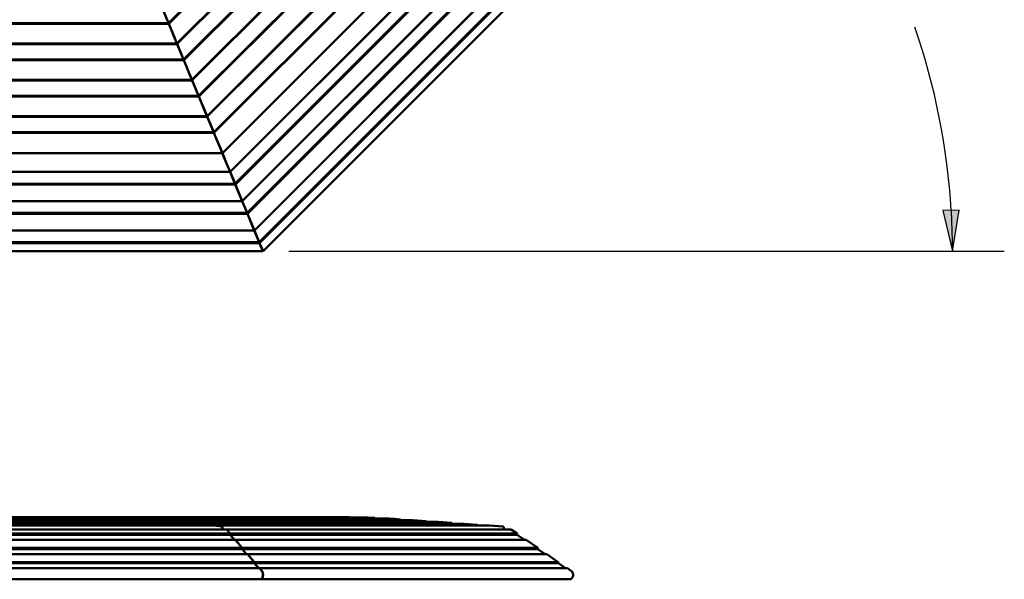
# Model space of a CAD drawing. Units: inches. Extents: x 0.3 to 16.7, y 0.3 to 10.7.
# Drawn here: x 3.4 to 5.8, y 6.1 to 7.4 of the extents above; entities that cross this region are included whole.
import ezdxf

# ---------------------------------------------------------------- set-up
doc = ezdxf.new("R2010")
doc.units = ezdxf.units.IN
doc.header["$MEASUREMENT"] = 0
doc.layers.add('Dimension (ANSI)', color=7, linetype='Continuous', lineweight=25)
doc.layers.add('Visible (ANSI)', color=7, linetype='Continuous', lineweight=50)
for name, color, linetype in [('Viewport1ForCustomObjects_0', 7, 'Continuous'), ('Viewport2ForCustomObjects_0', 7, 'Continuous'), ('Viewport4ForCustomObjects_0', 7, 'Continuous')]:
    doc.layers.add(name, color=color, linetype=linetype)

# ---------------------------------------------------------------- blocks, each defined once
blk = doc.blocks.new('CustomObjectsInViewport2_0')
at = {"layer": 'Visible (ANSI)'}
for p, q in [((-10002.575, -10003.8758), (-10004.9175, -10006.2182)), ((-10002.5706, -10003.8802), (-10004.9149, -10006.2245)), ((-10002.4375, -10004.0133), (-10004.837, -10006.4127)), ((-10002.4338, -10004.017), (-10004.8348, -10006.418)), ((-10002.3279, -10004.1229), (-10004.7727, -10006.5678)), ((-10002.3234, -10004.1274), (-10004.7701, -10006.574)), ((-10002.1903, -10004.2605), (-10004.6921, -10006.7623)), ((-10002.1866, -10004.2642), (-10004.69, -10006.7676)), ((-10002.0807, -10004.3701), (-10004.6279, -10006.9174)), ((-10002.0762, -10004.3745), (-10004.6253, -10006.9236)), ((-10001.9431, -10004.5077), (-10004.5473, -10007.1119)), ((-10001.9394, -10004.5114), (-10004.5452, -10007.1172)), ((-10001.8335, -10004.6173), (-10004.4831, -10007.267)), ((-10001.8291, -10004.6217), (-10004.4805, -10007.2732)), ((-10001.6903, -10004.7604), (-10004.3993, -10007.4694)), ((-10004.3246, -10007.6482), (-10001.5636, -10004.8872)), ((-10001.5631, -10004.8877), (-10004.3243, -10007.649)), ((-10001.4836, -10004.9672), (-10004.2778, -10007.7613)), ((-10001.4769, -10004.9739), (-10004.2738, -10007.7709)), ((-10001.3647, -10005.0861), (-10004.2081, -10007.9295)), ((-10001.3642, -10005.0866), (-10004.2078, -10007.9303)), ((-10001.2847, -10005.1661), (-10004.1613, -10008.0426)), ((-10001.278, -10005.1728), (-10004.1573, -10008.0522)), ((-10001.1658, -10005.285), (-10004.0916, -10008.2108)), ((-10001.1653, -10005.2855), (-10004.0913, -10008.2116)), ((-10001.0858, -10005.365), (-10004.0448, -10008.3239)), ((-10001.0791, -10005.3717), (-10004.0408, -10008.3335)), ((-10004.0083, -10008.4119), (-10001.0236, -10005.4272)), ((-10004.9179, -10006.2184), (-10004.98, -10006.0686)), ((-10004.9796, -10006.0684), (-10004.9175, -10006.2182)), ((-10004.9379, -10006.1695), (-10004.9088, -10006.2398)), ((-10004.9088, -10006.2398), (-10004.9379, -10006.1695)), ((-10004.9179, -10006.2184), (-10008.2307, -10006.2184)), ((-10004.9153, -10006.2247), (-10008.2307, -10006.2247)), ((-10004.9153, -10006.2247), (-10004.9179, -10006.2184)), ((-10004.9175, -10006.2182), (-10004.9149, -10006.2245)), ((-10004.8374, -10006.4129), (-10004.9153, -10006.2247)), ((-10004.9149, -10006.2245), (-10004.837, -10006.4127)), ((-10004.9088, -10006.2398), (-10004.909, -10006.2398)), ((-10004.9087, -10006.2396), (-10004.9088, -10006.2398)), ((-10004.9068, -10006.2448), (-10004.9088, -10006.2398)), ((-10004.9088, -10006.2398), (-10004.9068, -10006.2448)), ((-10004.9068, -10006.2448), (-10004.8993, -10006.2626)), ((-10004.8993, -10006.2626), (-10004.9068, -10006.2448)), ((-10004.8996, -10006.2626), (-10004.8993, -10006.2626)), ((-10004.8993, -10006.2626), (-10004.8992, -10006.2625)), ((-10004.8993, -10006.2626), (-10004.8964, -10006.2696)), ((-10004.8964, -10006.2696), (-10004.8993, -10006.2626)), ((-10004.8967, -10006.2696), (-10004.8964, -10006.2696)), ((-10004.8964, -10006.2696), (-10004.8963, -10006.2695)), ((-10004.8964, -10006.2696), (-10004.8875, -10006.2914)), ((-10004.8875, -10006.2914), (-10004.8964, -10006.2696)), ((-10004.8875, -10006.2914), (-10004.8877, -10006.2914)), ((-10004.8873, -10006.2912), (-10004.8875, -10006.2914)), ((-10004.8875, -10006.2914), (-10004.8581, -10006.3621)), ((-10004.8581, -10006.3621), (-10004.8875, -10006.2914)), ((-10004.854, -10006.3721), (-10004.8581, -10006.3621)), ((-10004.8581, -10006.3621), (-10004.854, -10006.3721)), ((-10004.854, -10006.3721), (-10004.8542, -10006.3721)), ((-10004.8538, -10006.372), (-10004.854, -10006.3721)), ((-10004.854, -10006.3721), (-10004.8434, -10006.3976)), ((-10004.8434, -10006.3976), (-10004.854, -10006.3721)), ((-10004.8393, -10006.4076), (-10004.8434, -10006.3976)), ((-10004.8434, -10006.3976), (-10004.8393, -10006.4076)), ((-10004.8374, -10006.4129), (-10008.2307, -10006.4129)), ((-10004.8352, -10006.4181), (-10008.2307, -10006.4181)), ((-10004.8393, -10006.4076), (-10004.8395, -10006.4076)), ((-10004.8391, -10006.4075), (-10004.8393, -10006.4076)), ((-10004.8352, -10006.4181), (-10004.8374, -10006.4129)), ((-10004.837, -10006.4127), (-10004.8348, -10006.418)), ((-10004.7731, -10006.568), (-10004.8352, -10006.4181)), ((-10004.8348, -10006.418), (-10004.7727, -10006.5678)), ((-10004.7731, -10006.568), (-10008.2307, -10006.568)), ((-10004.7705, -10006.5742), (-10008.2307, -10006.5742)), ((-10004.7705, -10006.5742), (-10004.7731, -10006.568)), ((-10004.7727, -10006.5678), (-10004.7701, -10006.574)), ((-10004.6925, -10006.7625), (-10004.7705, -10006.5742)), ((-10004.7701, -10006.574), (-10004.6921, -10006.7623)), ((-10004.7338, -10006.663), (-10004.7334, -10006.6628)), ((-10004.7308, -10006.6691), (-10004.731, -10006.6697)), ((-10004.6925, -10006.7625), (-10008.2307, -10006.7625)), ((-10004.6904, -10006.7678), (-10008.2307, -10006.7678)), ((-10004.7, -10006.7433), (-10004.7192, -10006.698)), ((-10004.6904, -10006.7678), (-10004.6925, -10006.7625)), ((-10004.6921, -10006.7623), (-10004.69, -10006.7676)), ((-10004.6283, -10006.9175), (-10004.6904, -10006.7678)), ((-10004.69, -10006.7676), (-10004.6279, -10006.9174)), ((-10004.6885, -10006.7722), (-10004.6883, -10006.7716)), ((-10004.6855, -10006.7783), (-10004.6859, -10006.7785)), ((-10004.6283, -10006.9175), (-10008.2307, -10006.9175)), ((-10004.6257, -10006.9238), (-10008.2307, -10006.9238)), ((-10004.6257, -10006.9238), (-10004.6283, -10006.9175)), ((-10004.6279, -10006.9174), (-10004.6253, -10006.9236)), ((-10004.5477, -10007.1121), (-10004.6257, -10006.9238)), ((-10004.6253, -10006.9236), (-10004.5473, -10007.1119)), ((-10004.5802, -10007.0336), (-10004.58, -10007.0336)), ((-10004.58, -10007.0336), (-10004.5798, -10007.0335)), ((-10004.5758, -10007.0436), (-10004.58, -10007.0336)), ((-10004.58, -10007.0336), (-10004.5758, -10007.0436)), ((-10004.5758, -10007.0436), (-10004.5651, -10007.0696)), ((-10004.5651, -10007.0696), (-10004.5758, -10007.0436)), ((-10004.5477, -10007.1121), (-10008.2307, -10007.1121)), ((-10004.5456, -10007.1173), (-10008.2307, -10007.1173)), ((-10004.5653, -10007.0696), (-10004.5651, -10007.0696)), ((-10004.5651, -10007.0696), (-10004.5649, -10007.0695)), ((-10004.5609, -10007.0796), (-10004.5651, -10007.0696)), ((-10004.5651, -10007.0696), (-10004.5609, -10007.0796)), ((-10004.5609, -10007.0796), (-10004.4983, -10007.2308)), ((-10004.4983, -10007.2308), (-10004.5609, -10007.0796)), ((-10004.5456, -10007.1173), (-10004.5477, -10007.1121)), ((-10004.5473, -10007.1119), (-10004.5452, -10007.1172)), ((-10004.4835, -10007.2671), (-10004.5456, -10007.1173)), ((-10004.5452, -10007.1172), (-10004.4831, -10007.267)), ((-10004.4921, -10007.2458), (-10004.4983, -10007.2308)), ((-10004.4983, -10007.2308), (-10004.4921, -10007.2458)), ((-10004.4921, -10007.2458), (-10004.4923, -10007.2458)), ((-10004.4919, -10007.2457), (-10004.4921, -10007.2458)), ((-10004.4908, -10007.249), (-10004.4921, -10007.2458)), ((-10004.4921, -10007.2458), (-10004.4908, -10007.249)), ((-10004.4908, -10007.249), (-10004.4882, -10007.2551)), ((-10004.4882, -10007.2551), (-10004.4908, -10007.249)), ((-10004.4835, -10007.2671), (-10008.2307, -10007.2671)), ((-10004.4809, -10007.2734), (-10008.2307, -10007.2734)), ((-10004.4882, -10007.2551), (-10004.4586, -10007.3266)), ((-10004.4586, -10007.3266), (-10004.4882, -10007.2551)), ((-10004.4809, -10007.2734), (-10004.4835, -10007.2671)), ((-10004.4831, -10007.267), (-10004.4805, -10007.2732)), ((-10004.4056, -10007.4553), (-10004.4809, -10007.2734)), ((-10004.4805, -10007.2732), (-10004.4052, -10007.4551)), ((-10004.4586, -10007.3266), (-10004.4193, -10007.4215)), ((-10004.4193, -10007.4215), (-10004.4586, -10007.3266)), ((-10004.4193, -10007.4215), (-10004.4093, -10007.4456)), ((-10004.4093, -10007.4456), (-10004.4193, -10007.4215)), ((-10004.3997, -10007.4695), (-10008.2307, -10007.4695)), ((-10004.4093, -10007.4456), (-10004.4096, -10007.4456)), ((-10004.4092, -10007.4455), (-10004.4093, -10007.4456)), ((-10004.4079, -10007.4492), (-10004.4093, -10007.4456)), ((-10004.4093, -10007.4456), (-10004.4079, -10007.4492)), ((-10004.4079, -10007.4492), (-10004.3923, -10007.4866)), ((-10004.3923, -10007.4866), (-10004.4079, -10007.4492)), ((-10004.4056, -10007.4553), (-10004.3997, -10007.4695)), ((-10004.3993, -10007.4694), (-10004.4052, -10007.4551)), ((-10004.3693, -10007.5441), (-10004.4002, -10007.4695)), ((-10004.3989, -10007.469), (-10004.368, -10007.5436)), ((-10004.3931, -10007.4866), (-10004.3923, -10007.4866)), ((-10004.3923, -10007.4866), (-10004.3918, -10007.4861)), ((-10004.39, -10007.4924), (-10004.3923, -10007.4866)), ((-10004.3923, -10007.4866), (-10004.39, -10007.4924)), ((-10004.39, -10007.4924), (-10004.3755, -10007.5273)), ((-10004.3755, -10007.5273), (-10004.39, -10007.4924)), ((-10004.3667, -10007.5486), (-10004.3755, -10007.5273)), ((-10004.3755, -10007.5273), (-10004.3667, -10007.5486)), ((-10004.3693, -10007.5441), (-10004.3573, -10007.5732)), ((-10004.3559, -10007.5727), (-10004.368, -10007.5436)), ((-10004.3667, -10007.5486), (-10004.3675, -10007.5486)), ((-10004.3661, -10007.5481), (-10004.3667, -10007.5486)), ((-10004.326, -10007.6487), (-10004.3573, -10007.5732)), ((-10004.3559, -10007.5727), (-10004.3246, -10007.6482)), ((-10008.2307, -10007.6487), (-10004.326, -10007.6487)), ((-10004.3257, -10007.6495), (-10008.2307, -10007.6495)), ((-10004.3257, -10007.6495), (-10004.326, -10007.6487)), ((-10004.2791, -10007.7619), (-10004.3257, -10007.6495)), ((-10004.3246, -10007.6482), (-10004.3243, -10007.649)), ((-10004.3243, -10007.649), (-10004.2778, -10007.7613)), ((-10004.2791, -10007.7619), (-10008.2307, -10007.7619)), ((-10004.2752, -10007.7714), (-10008.2307, -10007.7714)), ((-10004.2752, -10007.7714), (-10004.2791, -10007.7619)), ((-10004.2778, -10007.7613), (-10004.2738, -10007.7709)), ((-10004.2095, -10007.93), (-10004.2752, -10007.7714)), ((-10004.2738, -10007.7709), (-10004.2081, -10007.9295)), ((-10004.2095, -10007.93), (-10008.2307, -10007.93)), ((-10004.2091, -10007.9308), (-10008.2307, -10007.9308)), ((-10004.2091, -10007.9308), (-10004.2095, -10007.93)), ((-10004.1626, -10008.0432), (-10004.2091, -10007.9308)), ((-10004.2081, -10007.9295), (-10004.2078, -10007.9303)), ((-10004.2078, -10007.9303), (-10004.1613, -10008.0426)), ((-10004.1626, -10008.0432), (-10008.2307, -10008.0432)), ((-10004.1587, -10008.0527), (-10008.2307, -10008.0527)), ((-10004.1587, -10008.0527), (-10004.1626, -10008.0432)), ((-10004.1613, -10008.0426), (-10004.1573, -10008.0522)), ((-10004.093, -10008.2113), (-10004.1587, -10008.0527)), ((-10004.1573, -10008.0522), (-10004.0916, -10008.2108)), ((-10004.093, -10008.2113), (-10008.2307, -10008.2113)), ((-10004.0926, -10008.2121), (-10008.2307, -10008.2121)), ((-10004.0926, -10008.2121), (-10004.093, -10008.2113)), ((-10004.0461, -10008.3244), (-10004.0926, -10008.2121)), ((-10004.0916, -10008.2108), (-10004.0913, -10008.2116)), ((-10004.0913, -10008.2116), (-10004.0448, -10008.3239)), ((-10004.0461, -10008.3244), (-10008.2307, -10008.3244)), ((-10004.0421, -10008.334), (-10008.2307, -10008.334)), ((-10004.0421, -10008.334), (-10004.0461, -10008.3244)), ((-10004.0448, -10008.3239), (-10004.0408, -10008.3335)), ((-10004.0192, -10008.3894), (-10004.0421, -10008.334)), ((-10004.0408, -10008.3335), (-10004.0179, -10008.3888)), ((-10004.0192, -10008.3894), (-10004.0097, -10008.4124)), ((-10004.0083, -10008.4119), (-10004.0179, -10008.3888)), ((-10008.2307, -10008.4124), (-10004.0097, -10008.4124))]:
    blk.add_line(p, q, dxfattribs=at)
blk = doc.blocks.new('CustomObjectsInViewport4_0')
at = {"layer": 'Visible (ANSI)'}
for p, q in [((-10005.2989, -10001.0236), (-10008.2307, -10001.0236)), ((-10008.2307, -10001.0236), (-10008.2307, -10001.0238)), ((-10008.2307, -10001.0254), (-10008.2307, -10001.0238)), ((-10005.2722, -10001.0238), (-10008.2307, -10001.0238)), ((-10008.2307, -10001.0254), (-10008.2307, -10001.0297)), ((-10005.2052, -10001.0254), (-10008.2307, -10001.0254)), ((-10008.2307, -10001.0354), (-10008.2307, -10001.0297)), ((-10005.1271, -10001.0297), (-10008.2307, -10001.0297)), ((-10008.2307, -10001.0354), (-10008.2307, -10001.0404)), ((-10005.0601, -10001.0354), (-10008.2307, -10001.0354)), ((-10008.2307, -10001.0442), (-10008.2307, -10001.0404)), ((-10008.2307, -10001.0521), (-10008.2307, -10001.0442)), ((-10004.9822, -10001.0442), (-10008.2307, -10001.0442)), ((-10008.2307, -10001.0613), (-10008.2307, -10001.0521)), ((-10004.9153, -10001.0521), (-10008.2307, -10001.0521)), ((-10008.2307, -10001.0692), (-10008.2307, -10001.0613)), ((-10004.8374, -10001.0613), (-10008.2307, -10001.0613)), ((-10008.2307, -10001.0784), (-10008.2307, -10001.0692)), ((-10004.7705, -10001.0692), (-10008.2307, -10001.0692)), ((-10008.2307, -10001.0863), (-10008.2307, -10001.0784)), ((-10004.6925, -10001.0784), (-10008.2307, -10001.0784)), ((-10008.2307, -10001.0955), (-10008.2307, -10001.0863)), ((-10004.6257, -10001.0863), (-10008.2307, -10001.0863)), ((-10003.2254, -10001.0236), (-10005.2985, -10001.0236)), ((-10005.2718, -10001.0254), (-10005.2722, -10001.0238)), ((-10003.1798, -10001.0238), (-10005.2718, -10001.0238)), ((-10005.2718, -10001.0238), (-10005.2714, -10001.0254)), ((-10003.0654, -10001.0254), (-10005.2048, -10001.0254)), ((-10005.2048, -10001.0255), (-10005.2048, -10001.0254)), ((-10005.1258, -10001.0354), (-10005.1271, -10001.0297)), ((-10002.9322, -10001.0297), (-10005.1267, -10001.0297)), ((-10005.1267, -10001.0297), (-10005.1254, -10001.0354)), ((-10002.8179, -10001.0354), (-10005.0598, -10001.0354)), ((-10005.0598, -10001.0355), (-10005.0598, -10001.0354)), ((-10004.9822, -10001.0442), (-10005.014, -10001.0404)), ((-10005.0136, -10001.0404), (-10004.9818, -10001.0442)), ((-10004.9805, -10001.0521), (-10004.9822, -10001.0442)), ((-10002.6847, -10001.0442), (-10004.9818, -10001.0442)), ((-10004.9818, -10001.0442), (-10004.9801, -10001.0521)), ((-10004.8374, -10001.0613), (-10004.9153, -10001.0521)), ((-10002.5706, -10001.0521), (-10004.9149, -10001.0521)), ((-10004.9149, -10001.0521), (-10004.9149, -10001.0521)), ((-10004.9149, -10001.0521), (-10004.837, -10001.0613)), ((-10004.8357, -10001.0692), (-10004.8374, -10001.0613)), ((-10002.4375, -10001.0613), (-10004.837, -10001.0613)), ((-10004.837, -10001.0613), (-10004.8353, -10001.0692)), ((-10004.6925, -10001.0784), (-10004.7705, -10001.0692)), ((-10002.3234, -10001.0692), (-10004.7701, -10001.0692)), ((-10004.7701, -10001.0692), (-10004.7701, -10001.0692)), ((-10004.7701, -10001.0692), (-10004.6921, -10001.0784)), ((-10004.6909, -10001.0863), (-10004.6925, -10001.0784)), ((-10002.1903, -10001.0784), (-10004.6921, -10001.0784)), ((-10004.6921, -10001.0784), (-10004.6905, -10001.0863)), ((-10004.5477, -10001.0955), (-10004.6257, -10001.0863)), ((-10002.0762, -10001.0863), (-10004.6253, -10001.0863)), ((-10004.6253, -10001.0863), (-10004.6253, -10001.0863)), ((-10004.6253, -10001.0863), (-10004.5473, -10001.0955)), ((-10003.1798, -10001.0238), (-10003.1791, -10001.0254)), ((-10002.9322, -10001.0297), (-10002.93, -10001.0354)), ((-10002.739, -10001.0404), (-10002.6847, -10001.0442)), ((-10002.6847, -10001.0442), (-10002.6819, -10001.0521)), ((-10002.5706, -10001.0521), (-10002.4375, -10001.0613)), ((-10002.4375, -10001.0613), (-10002.4347, -10001.0692)), ((-10002.3234, -10001.0692), (-10002.1903, -10001.0784)), ((-10002.1903, -10001.0784), (-10002.1874, -10001.0863)), ((-10002.0762, -10001.0863), (-10001.9431, -10001.0955)), ((-10008.2307, -10001.1034), (-10008.2307, -10001.0955)), ((-10004.5477, -10001.0955), (-10008.2307, -10001.0955)), ((-10008.2307, -10001.1123), (-10008.2307, -10001.1034)), ((-10004.4809, -10001.1034), (-10008.2307, -10001.1034)), ((-10008.2307, -10001.1123), (-10008.2307, -10001.1402)), ((-10008.2307, -10001.1413), (-10008.2307, -10001.1402)), ((-10008.2307, -10001.1413), (-10004.3629, -10001.1413)), ((-10008.2307, -10001.1413), (-10008.2307, -10001.1445)), ((-10008.2307, -10001.1813), (-10008.2307, -10001.1445)), ((-10008.2307, -10001.1928), (-10008.2307, -10001.1813)), ((-10008.2307, -10001.1813), (-10004.326, -10001.1813)), ((-10004.5461, -10001.1034), (-10004.5477, -10001.0955)), ((-10001.9431, -10001.0955), (-10004.5473, -10001.0955)), ((-10004.5473, -10001.0955), (-10004.5457, -10001.1034)), ((-10004.4056, -10001.1123), (-10004.4809, -10001.1034)), ((-10001.8291, -10001.1034), (-10004.4805, -10001.1034)), ((-10004.4805, -10001.1034), (-10004.4805, -10001.1034)), ((-10004.4805, -10001.1034), (-10004.4052, -10001.1123)), ((-10004.4035, -10001.1413), (-10004.4028, -10001.1402)), ((-10004.4024, -10001.1402), (-10004.4032, -10001.1413)), ((-10004.3616, -10001.1413), (-10001.6266, -10001.1413)), ((-10004.326, -10001.1813), (-10004.3573, -10001.1445)), ((-10004.3559, -10001.1445), (-10004.3246, -10001.1813)), ((-10004.3257, -10001.1928), (-10004.326, -10001.1813)), ((-10004.3246, -10001.1813), (-10001.5636, -10001.1813)), ((-10004.3246, -10001.1813), (-10004.3243, -10001.1928)), ((-10001.9431, -10001.0955), (-10001.9403, -10001.1034)), ((-10001.8291, -10001.1034), (-10001.7004, -10001.1123)), ((-10001.6956, -10001.1402), (-10001.697, -10001.1413)), ((-10001.617, -10001.1445), (-10001.5636, -10001.1813)), ((-10001.5636, -10001.1813), (-10001.5631, -10001.1928)), ((-10008.2307, -10001.2411), (-10008.2307, -10001.1928)), ((-10004.3257, -10001.1928), (-10008.2307, -10001.1928)), ((-10008.2307, -10001.3185), (-10008.2307, -10001.2411)), ((-10004.2752, -10001.2411), (-10008.2307, -10001.2411)), ((-10004.2846, -10001.2411), (-10004.3257, -10001.1928)), ((-10001.5631, -10001.1928), (-10004.3243, -10001.1928)), ((-10004.3243, -10001.1928), (-10004.2833, -10001.2411)), ((-10004.2095, -10001.3185), (-10004.2752, -10001.2411)), ((-10004.2744, -10001.2421), (-10004.2738, -10001.2411)), ((-10001.4769, -10001.2411), (-10004.2738, -10001.2411)), ((-10004.2738, -10001.2411), (-10004.2081, -10001.3185)), ((-10001.5631, -10001.1928), (-10001.493, -10001.2411)), ((-10001.4769, -10001.2411), (-10001.3647, -10001.3185)), ((-10008.2307, -10001.33), (-10008.2307, -10001.3185)), ((-10004.2095, -10001.3185), (-10008.2307, -10001.3185)), ((-10008.2307, -10001.3783), (-10008.2307, -10001.33)), ((-10004.2091, -10001.33), (-10008.2307, -10001.33)), ((-10004.2091, -10001.33), (-10004.2095, -10001.3185)), ((-10004.1681, -10001.3783), (-10004.2091, -10001.33)), ((-10001.3647, -10001.3185), (-10004.2081, -10001.3185)), ((-10004.2081, -10001.3185), (-10004.2078, -10001.33)), ((-10001.3642, -10001.33), (-10004.2078, -10001.33)), ((-10004.2078, -10001.33), (-10004.1668, -10001.3783)), ((-10001.3647, -10001.3185), (-10001.3642, -10001.33)), ((-10001.3642, -10001.33), (-10001.2941, -10001.3783)), ((-10008.8518, -10001.4669), (-10008.8518, -10001.3849)), ((-10008.6095, -10001.3849), (-10008.8518, -10001.3849)), ((-10008.6095, -10001.4669), (-10008.6095, -10001.3849)), ((-10008.2307, -10001.4557), (-10008.2307, -10001.3783)), ((-10004.1587, -10001.3783), (-10008.2307, -10001.3783)), ((-10008.2307, -10001.4672), (-10008.2307, -10001.4557)), ((-10004.093, -10001.4557), (-10008.2307, -10001.4557)), ((-10008.2307, -10001.5155), (-10008.2307, -10001.4672)), ((-10004.0926, -10001.4672), (-10008.2307, -10001.4672)), ((-10004.093, -10001.4557), (-10004.1587, -10001.3783)), ((-10004.1579, -10001.3792), (-10004.1573, -10001.3783)), ((-10001.278, -10001.3783), (-10004.1573, -10001.3783)), ((-10004.1573, -10001.3783), (-10004.0916, -10001.4557)), ((-10004.0926, -10001.4672), (-10004.093, -10001.4557)), ((-10004.0516, -10001.5155), (-10004.0926, -10001.4672)), ((-10001.1658, -10001.4557), (-10004.0916, -10001.4557)), ((-10004.0916, -10001.4557), (-10004.0913, -10001.4672)), ((-10001.1653, -10001.4672), (-10004.0913, -10001.4672)), ((-10004.0913, -10001.4672), (-10004.0502, -10001.5155)), ((-10001.278, -10001.3783), (-10001.1658, -10001.4557)), ((-10001.1658, -10001.4557), (-10001.1653, -10001.4672)), ((-10001.1653, -10001.4672), (-10001.0952, -10001.5155)), ((-10009.2307, -10001.5349), (-10009.2307, -10001.4749)), ((-10009.1057, -10001.4749), (-10009.2307, -10001.4749)), ((-10009.2307, -10001.5349), (-10009.1057, -10001.5349)), ((-10009.1057, -10001.4749), (-10008.2307, -10001.4749)), ((-10009.1057, -10001.5349), (-10008.2307, -10001.5349)), ((-10008.2307, -10001.5425), (-10008.2307, -10001.5155)), ((-10004.0421, -10001.5155), (-10008.2307, -10001.5155)), ((-10008.2307, -10001.5425), (-10008.2307, -10001.6204)), ((-10004.0192, -10001.5425), (-10004.0421, -10001.5155)), ((-10004.0414, -10001.5164), (-10004.0408, -10001.5155)), ((-10001.0791, -10001.5155), (-10004.0408, -10001.5155)), ((-10004.0408, -10001.5155), (-10004.0179, -10001.5425)), ((-10001.0791, -10001.5155), (-10001.0399, -10001.5425)), ((-10008.2307, -10001.6204), (-10004.0267, -10001.6204)), ((-10008.2307, -10001.6204), (-10008.2307, -10001.6205)), ((-10004.2753, -10001.6205), (-10008.2307, -10001.6205)), ((-10004.2739, -10001.6205), (-10004.2753, -10001.6205)), ((-10001.477, -10001.6205), (-10004.2739, -10001.6205)), ((-10004.0253, -10001.6204), (-10001.0526, -10001.6204))]:
    blk.add_line(p, q, dxfattribs=at)
at = {"layer": 'Visible (ANSI)', "extrusion": (0, 0, -1)}
for centre, start, end in [((10008.8598, -10001.4669), 180, 270), ((10008.6015, -10001.4669), 270, 0)]:
    blk.add_arc(centre, 0.008, start, end, dxfattribs=at)
for centre, major_axis, ratio, start_param, end_param in [((-10005.2985, -10015.1048), (0, -14.0812), 0.414214, 3.141525, 3.146172), ((-10005.2985, -10015.1048), (0, -14.0812), 0.414214, 3.157662, 3.171046), ((-10005.2985, -10015.1048), (0, -14.0812), 0.414214, 3.182535, 3.190462), ((-10003.2254, -10015.1048), (0, 14.0812), 0.707107, 0, 0.00458), ((-10003.2254, -10015.1048), (0, 14.0812), 0.707107, 0.01607, 0.029453), ((-10003.2254, -10015.1048), (0, 14.0812), 0.707107, 0.040942, 0.048869), ((-10004.4055, -10001.1272), (0, -0.015), 0.414214, 3.190462, 5.759587), ((-10004.3616, -10001.1723), (0, -0.031), 0.414214, 3.089074, 3.595378), ((-10001.701, -10001.1272), (0, 0.015), 0.707107, 0.048869, 2.617994), ((-10001.6266, -10001.1723), (0, 0.031), 0.707107, 0, 0.453786), ((-10004.0253, -10001.5794), (0, 0.041), 0.414214, 0.453786, 3.181294), ((-10001.0526, -10001.5794), (0, -0.041), 0.707107, 3.595378, 6.283185), ((-10004.2739, -10001.5285), (0, 0.092), 0.414214, 3.101501, 3.141593), ((-10001.477, -10001.5285), (0, -0.092), 0.707107, 6.243094, 6.283185)]:
    blk.add_ellipse(centre, major_axis=major_axis, ratio=ratio, start_param=start_param, end_param=end_param, dxfattribs=at)
at = {"layer": 'Visible (ANSI)'}
for centre, major_axis, start_param, end_param in [((-10005.2989, -10015.1048), (0, 14.0812), 6.278606, 6.283185), ((-10005.2989, -10015.1048), (0, 14.0812), 6.253732, 6.267116), ((-10005.2989, -10015.1048), (0, 14.0812), 6.234316, 6.242243), ((-10004.4059, -10001.1272), (0, 0.015), 3.665191, 6.234316), ((-10004.3629, -10001.1723), (0, 0.031), 5.8294, 6.283185), ((-10004.0267, -10001.5794), (0, -0.041), 0, 2.687807), ((-10004.2753, -10001.5285), (0, -0.092), 0, 0.040092)]:
    blk.add_ellipse(centre, major_axis=major_axis, ratio=0.414214, start_param=start_param, end_param=end_param, dxfattribs=at)
blk = doc.blocks.new('CustomObjectsInViewport1_0')
at = {"layer": 'Dimension (ANSI)'}
for p, q in [((5.6997, 6.9701), (5.6604, 6.969)), ((5.6604, 6.969), (5.683, 6.8712)), ((5.6801, 6.9696), (5.683, 6.8712)), ((5.683, 6.8712), (5.6997, 6.9701)), ((4.0863, 6.8712), (5.808, 6.8712))]:
    blk.add_line(p, q, dxfattribs=at)
blk.add_arc((4.024, 6.8712), 1.659, 3.3997, 18.9677, dxfattribs=at)
at = {"layer": 'Dimension (ANSI)', "linetype": 'Continuous'}
for points in [[(5.6997, 6.9701), (5.6995, 6.969), (5.6604, 6.969)], [(5.6604, 6.969), (5.6995, 6.969), (5.683, 6.8712)]]:
    blk.add_solid(points, dxfattribs=at)

msp = doc.modelspace()

# ---------------------------------------------------------------- block references
at = {"layer": 'Viewport1ForCustomObjects_0'}
msp.add_blockref('CustomObjectsInViewport1_0', (0, 0), dxfattribs=at)
at = {"layer": 'Viewport2ForCustomObjects_0', "xscale": 0.2499999999999583, "yscale": 0.2499999999999583, "zscale": 0.2499999999999583}
msp.add_blockref('CustomObjectsInViewport2_0', (2505.0262, 2508.9743), dxfattribs=at)
at = {"layer": 'Viewport4ForCustomObjects_0', "xscale": 0.2499999999999539, "yscale": 0.2499999999999539, "zscale": 0.2499999999999539}
msp.add_blockref('CustomObjectsInViewport4_0', (2505.0262, 2506.4875), dxfattribs=at)

doc.saveas('drawing.dxf')
